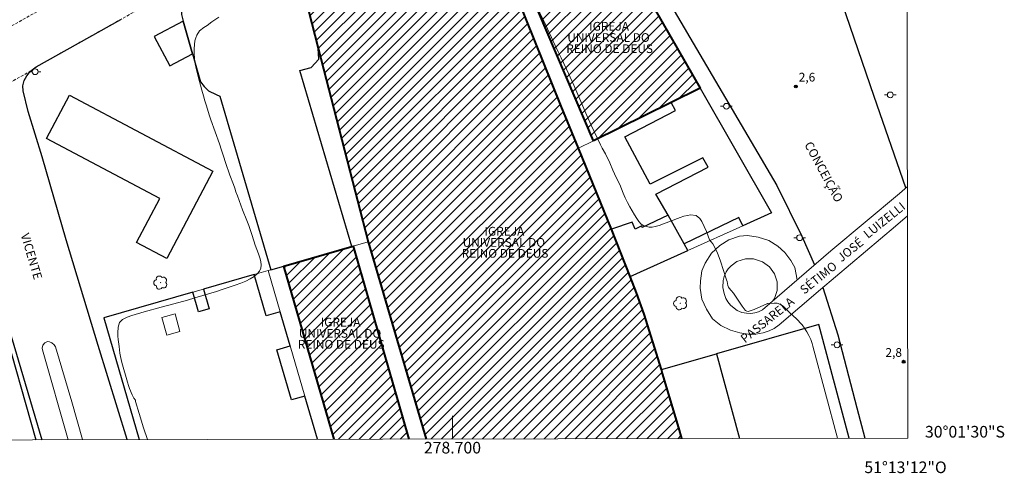
# Model space of a CAD drawing. Units: metres. Extents: x 278279 to 278795, y 1677105 to 1677670.
# Drawn here: x 278625 to 278795, y 1677105 to 1677184 of the extents above; entities that cross this region are included whole.
import ezdxf
from ezdxf.enums import TextEntityAlignment as Align

# ---------------------------------------------------------------- set-up
doc = ezdxf.new("R2010")
doc.units = ezdxf.units.M
doc.header["$MEASUREMENT"] = 0
doc.linetypes.add('HIDDENX2', pattern=[0.75, 0.5, -0.25])
for name, color, linetype, lineweight in [('Articulacao', 7, 'Continuous', 18), ('Coordenadas', 7, 'Continuous', 9), ('Corredores_Onibus', 8, 'HIDDENX2', 9), ('Edificacoes', 7, 'Continuous', 30), ('Edificacoes_Notaveis_Hatch', 8, 'Continuous', 9), ('Edificacoes_Vazios', 7, 'Continuous', 15), ('Igrejas_Templos_Capelas', 7, 'Continuous', 40), ('Malha_Coordenadas', 7, 'Continuous', 15), ('Muro_Grade', 8, 'Continuous', 20), ('Passarela', 7, 'Continuous', 18), ('Pavimentacao_Asfaltica_Mfio', 10, 'Continuous', 30), ('Poste', 7, 'Continuous', 9), ('Separ_Fisico_Canteiro_Mureta', 10, 'Continuous', 15), ('Topon_de_Vias', 7, 'Continuous', 9), ('Topon_Igrejas', 7, 'Continuous', 9), ('Topon_Passarela', 7, 'Continuous', 9)]:
    doc.layers.add(name, color=color, linetype=linetype, lineweight=lineweight)
for name, color, linetype, lineweight, true_color in [('Arvores_Isoladas', 7, 'Continuous', 18, 0x00ff33), ('Curvas_Intermediarias', 7, 'Continuous', 9, 0x783c14), ('Pto_Cotado', 7, 'Continuous', 9, 0x783c14), ('Topon_Pto_Cotado', 7, 'Continuous', 9, 0x783c14)]:
    doc.layers.add(name, color=color, linetype=linetype, lineweight=lineweight, true_color=true_color)
doc.styles.add('Arial', font='arial.ttf', dxfattribs={"height": 1.5})

# ---------------------------------------------------------------- blocks, each defined once
blk = doc.blocks.new('Cotas')
at = {"layer": 'Pto_Cotado'}
blk.add_hatch(color=256, dxfattribs=at).paths.add_polyline_path([(0, 0.24, 1), (0, -0.24, 1)])
at = {"layer": 'Pto_Cotado', "lineweight": -3}
blk.add_lwpolyline([(0, -0.24, -1), (0, 0.24, -1)], format="xyb", close=True, dxfattribs=at)
blk = doc.blocks.new('Poste')
at = {"layer": 'Poste'}
for points in [[(-0.5, 0), (-1, 0)], [(0.5, 0), (1, 0)]]:
    blk.add_lwpolyline(points, dxfattribs=at)
blk.add_lwpolyline([(0, 0.5, 1), (0, -0.5, 1)], format="xyb", close=True, dxfattribs=at)
blk = doc.blocks.new('Arvore')
at = {"layer": 'Arvores_Isoladas'}
blk.add_lwpolyline([(-0.72, 0.49, 0.872324), (-0.72, -0.55, 0.862983), (0.28, -0.83, 0.900105), (0.89, 0.03, 0.863155), (0.26, 0.86, 0.882486)], format="xyb", close=True, dxfattribs=at)
blk.add_circle((0, 0), 0.0286, dxfattribs=at)

msp = doc.modelspace()

# ---------------------------------------------------------------- hatches: boundary and pattern name
at = {"layer": 'Edificacoes_Notaveis_Hatch'}
h = msp.add_hatch(dxfattribs=at)
h.set_pattern_fill('ANSI31', color=256, scale=10)
h.paths.add_polyline_path([(278695.48, 1677111.35), (278685.48, 1677145.27), (278676.88, 1677178.63), (278672.95, 1677193.88), (278672.54, 1677195.44), (278702.56, 1677212.2), (278702.89, 1677211.25), (278706.93, 1677199.58), (278711.06, 1677187.64), (278718.73, 1677168.62), (278721.68, 1677161.4), (278727.38, 1677147.47), (278730.6, 1677139.32), (278731.7, 1677136.52), (278733.03, 1677132.83), (278735.96, 1677123.31), (278736.18, 1677122.6), (278738.97, 1677113.25), (278739.49, 1677111.44)])
h = msp.add_hatch(dxfattribs=at)
h.set_pattern_fill('ANSI31', color=256, scale=10)
h.paths.add_polyline_path([(278724.27, 1677162.68), (278713.15, 1677188.8), (278727.73, 1677196.83), (278728.1, 1677197.03), (278742.62, 1677171.72), (278737.67, 1677169.28)])
h = msp.add_hatch(dxfattribs=at)
h.set_pattern_fill('ANSI31', color=256, scale=10)
h.paths.add_polyline_path([(278682.67, 1677144.46), (278682.9, 1677144.53), (278692.51, 1677111.35), (278679.63, 1677111.32), (278670.99, 1677141.11)])

# ---------------------------------------------------------------- linework, layer by layer
at = {"layer": 'Articulacao', "flags": 128}
msp.add_lwpolyline([(278295.02, 1677664.84), (278777.36, 1677665.78), (278778.42, 1677111.51), (278296.11, 1677110.58), (278295.02, 1677664.84)], close=True, dxfattribs=at)
at = {"layer": 'Corredores_Onibus', "flags": 128}
for points in [[(278497.36, 1677110.97), (278505.95, 1677115.78), (278506.14, 1677115.89), (278521.16, 1677124.37), (278534.51, 1677131.9), (278548.36, 1677139.83), (278561.99, 1677147.48), (278573.88, 1677154.2), (278585.52, 1677160.76), (278597.91, 1677167.72), (278607.71, 1677173.27), (278612.51, 1677175.94), (278612.73, 1677176.02), (278629.59, 1677185.53), (278630, 1677185.86), (278630.45, 1677186.11), (278633.04, 1677187.56), (278649.19, 1677196.66), (278668.21, 1677207.55), (278685.03, 1677217.08), (278685.44, 1677217.33), (278685.7, 1677217.41), (278692.15, 1677220.67), (278697.77, 1677223.89), (278701.41, 1677225.93), (278704.04, 1677226.89)], [(278513.9, 1677111), (278521.38, 1677115.06), (278543.95, 1677127.68), (278567.53, 1677141.08), (278593.31, 1677155.66), (278595.94, 1677156.76), (278610.06, 1677165.17), (278610.23, 1677165.33), (278611.51, 1677166.09), (278614.49, 1677167.62), (278615.73, 1677168.13), (278627.38, 1677174.68), (278628.35, 1677175.39), (278642.88, 1677183.55), (278681.46, 1677205.22), (278688.61, 1677209.21), (278691.74, 1677211.15), (278697.35, 1677215.69), (278704.24, 1677220.97), (278709.06, 1677223.92)]]:
    msp.add_lwpolyline(points, dxfattribs=at)
at = {"layer": 'Curvas_Intermediarias', "elevation": 3, "flags": 128}
for points in [[(278714.71, 1677185.3), (278715.71, 1677183.29), (278717.69, 1677179.09), (278718.19, 1677178), (278718.69, 1677176.94), (278719.66, 1677174.99), (278720.87, 1677172.27), (278722.81, 1677167.84), (278723.15, 1677167.01), (278723.89, 1677165.36), (278725.5, 1677161.95), (278725.78, 1677161.41), (278726.32, 1677160.42), (278727.09, 1677158.88), (278727.59, 1677157.6), (278727.87, 1677156.98), (278728.48, 1677155.76), (278728.79, 1677155.12), (278729.38, 1677153.68), (278729.73, 1677152.88), (278730.15, 1677152.07), (278730.56, 1677151.33), (278731.35, 1677149.94), (278731.73, 1677149.32), (278732.11, 1677148.77), (278732.51, 1677148.33), (278732.94, 1677148.05), (278733.85, 1677147.81), (278734.36, 1677147.82), (278734.92, 1677147.92), (278735.58, 1677148.1), (278736.31, 1677148.37), (278739.18, 1677149.48), (278739.83, 1677149.7), (278740.44, 1677149.84), (278740.99, 1677149.93), (278741.94, 1677149.79), (278742.57, 1677149.31), (278742.92, 1677148.78), (278743.71, 1677147.06), (278744.24, 1677145.63), (278744.84, 1677144.93), (278745.59, 1677143.51), (278746.16, 1677141.96), (278746.66, 1677140.35), (278747.17, 1677138.76), (278747.27, 1677138.44), (278747.41, 1677137.79), (278747.51, 1677137.47), (278747.62, 1677137.29), (278747.99, 1677136.91), (278748.37, 1677136.42), (278749.9, 1677134.21), (278750.39, 1677133.55), (278750.47, 1677133.47), (278750.69, 1677133.36), (278750.9, 1677133.32), (278751.1, 1677133.34), (278751.93, 1677133.66), (278754.1, 1677134.59), (278754.25, 1677134.68), (278754.3, 1677134.69), (278755.36, 1677134.73), (278755.88, 1677134.7), (278756.35, 1677134.56), (278756.93, 1677134.2), (278757.46, 1677133.72), (278757.97, 1677133.2), (278758.69, 1677132.5), (278759.18, 1677132.11), (278760.19, 1677130.97), (278760.63, 1677130.41), (278761.03, 1677129.82), (278761.38, 1677129.16), (278761.69, 1677128.48), (278761.94, 1677127.78), (278762.05, 1677127.35), (278766.28, 1677111.49)], [(278647.48, 1677111.26), (278646.83, 1677113.26), (278646.05, 1677115.75), (278645.43, 1677117.83), (278645.42, 1677117.95), (278645.44, 1677118.04), (278645.14, 1677118.39), (278644.87, 1677118.95), (278644.41, 1677120.03), (278644.23, 1677120.56), (278644.04, 1677121.14), (278643.08, 1677124.52), (278642.86, 1677125.55), (278642.76, 1677126.14), (278642.62, 1677127.29), (278642.45, 1677128.48), (278642.39, 1677129.07), (278642.37, 1677129.64), (278642.42, 1677130.61), (278642.68, 1677131.42), (278643.18, 1677131.91), (278643.99, 1677132.31), (278644.8, 1677132.6), (278646.9, 1677133.25), (278649.87, 1677134.06), (278652.03, 1677134.59), (278654.41, 1677135.25), (278655.64, 1677135.65), (278659.36, 1677136.76), (278660.53, 1677137.12), (278662.6, 1677137.83), (278663.54, 1677138.17), (278664.42, 1677138.51), (278665.2, 1677138.93), (278665.84, 1677139.34), (278666.36, 1677139.77), (278666.77, 1677140.25), (278666.99, 1677140.75), (278667.08, 1677141.27), (278667.02, 1677141.87), (278666.85, 1677142.52), (278666.62, 1677143.22), (278666.06, 1677144.7), (278665.49, 1677146.36), (278665.23, 1677147.22), (278664.94, 1677148.12), (278664.62, 1677148.98), (278663.87, 1677150.79), (278662.98, 1677153.19), (278662.73, 1677153.88), (278662.52, 1677154.54), (278662.3, 1677155.12), (278661.66, 1677156.76), (278660.91, 1677158.91), (278660.57, 1677160.01), (278660.23, 1677161.04), (278659.89, 1677162.15), (278658.38, 1677166.3), (278658.16, 1677166.95), (278657.58, 1677168.83), (278657.37, 1677169.54), (278657.15, 1677170.4), (278656.85, 1677171.39), (278656.22, 1677173.71), (278655.94, 1677174.86), (278655.72, 1677175.9), (278655.58, 1677176.82), (278655.51, 1677177.68), (278655.51, 1677178.51), (278655.57, 1677179.23), (278655.67, 1677179.85), (278655.81, 1677180.37), (278655.99, 1677180.84), (278656.45, 1677181.59), (278657.2, 1677182.14), (278657.76, 1677182.5), (278658.6, 1677183.12), (278659.76, 1677183.93)]]:
    msp.add_lwpolyline(points, dxfattribs=at)
at = {"layer": 'Edificacoes', "flags": 128}
for points in [[(278659.93, 1677170.36), (278668.75, 1677140.47), (278670.99, 1677141.11), (278682.67, 1677144.46), (278673.74, 1677174.74), (278675.65, 1677175.3), (278676.97, 1677176.72), (278676.88, 1677178.63), (278672.95, 1677193.88), (278671.75, 1677194.99), (278669.82, 1677195.02), (278654.78, 1677186.68), (278653.36, 1677185.01), (278653.33, 1677184.4), (278653.66, 1677183.25), (278655.24, 1677177.66), (278656.62, 1677172.8), (278657.24, 1677171.99), (278658.02, 1677171.29), (278659.31, 1677170.66)], [(278653.66, 1677183.25), (278648.66, 1677180.59), (278651.33, 1677175.58), (278655.24, 1677177.66)], [(278742.62, 1677171.72), (278754.94, 1677150.25), (278750, 1677148.03), (278749.31, 1677149.45), (278739.91, 1677144.93), (278737.11, 1677149.85), (278735.04, 1677153.48), (278744.02, 1677158.15), (278743.1, 1677159.75), (278734.01, 1677155.19), (278729.68, 1677163.36), (278738.42, 1677167.9), (278737.67, 1677169.28)], [(278634.06, 1677170.52), (278658.76, 1677157.44), (278650.81, 1677142.41), (278645.63, 1677145.15), (278649.63, 1677152.72), (278630.1, 1677163.05)], [(278739.91, 1677144.93), (278737.11, 1677149.85), (278732.67, 1677147.75), (278732.59, 1677148.03), (278731.45, 1677147.48), (278730.92, 1677148.69), (278727.38, 1677147.47), (278730.6, 1677139.32), (278740.51, 1677143.77)]]:
    msp.add_lwpolyline(points, close=True, dxfattribs=at)
for points in [[(278587.97, 1677111.14), (278584.36, 1677122.52), (278583.31, 1677125.85), (278578.47, 1677141.15), (278578.24, 1677142.74), (278587.94, 1677148.2), (278589.36, 1677147.36), (278591.81, 1677145.92), (278592.75, 1677146.95), (278599.36, 1677148.97), (278600.48, 1677148.3), (278600.48, 1677149.04), (278615.46, 1677152.75), (278616.42, 1677152.98), (278628.29, 1677111.22)], [(278676.79, 1677111.32), (278674.61, 1677118.75), (278672.29, 1677118.07), (278669.76, 1677126.71), (278672.08, 1677127.39), (278670.36, 1677133.25), (278667.93, 1677132.54), (278665.85, 1677139.64), (278657.11, 1677137.13), (278658.09, 1677133.78), (278656.27, 1677133.25), (278655.29, 1677136.61), (278640, 1677132.22), (278646.09, 1677111.26)], [(278768.28, 1677111.49), (278763.06, 1677131.04), (278745.46, 1677126.02)], [(278739.49, 1677111.44), (278738.97, 1677113.25), (278736.18, 1677122.6), (278735.96, 1677123.31), (278745.46, 1677126.02)], [(278745.46, 1677126.02), (278749.44, 1677111.46)], [(278745.46, 1677126.02), (278749.44, 1677111.46)]]:
    msp.add_lwpolyline(points, dxfattribs=at)
at = {"layer": 'Edificacoes_Vazios', "flags": 128}
msp.add_lwpolyline([(278649.98, 1677132.24), (278650.8, 1677129.23), (278653.09, 1677129.86), (278652.27, 1677132.87)], close=True, dxfattribs=at)
at = {"layer": 'Igrejas_Templos_Capelas', "flags": 128}
for points in [[(278739.49, 1677111.44), (278738.97, 1677113.25), (278736.18, 1677122.6), (278735.96, 1677123.31), (278733.03, 1677132.83), (278731.7, 1677136.52), (278730.6, 1677139.32), (278727.38, 1677147.47), (278721.68, 1677161.4), (278718.73, 1677168.62), (278711.06, 1677187.64), (278706.93, 1677199.58), (278702.89, 1677211.25), (278702.56, 1677212.2), (278672.54, 1677195.44), (278672.95, 1677193.88), (278676.88, 1677178.63), (278685.48, 1677145.27), (278695.48, 1677111.35)], [(278679.63, 1677111.32), (278670.99, 1677141.11), (278682.67, 1677144.46)], [(278682.67, 1677144.46), (278682.9, 1677144.53), (278692.51, 1677111.35)]]:
    msp.add_lwpolyline(points, dxfattribs=at)
msp.add_lwpolyline([(278724.27, 1677162.68), (278713.15, 1677188.8), (278727.73, 1677196.83), (278728.1, 1677197.03), (278742.62, 1677171.72), (278737.67, 1677169.28)], close=True, dxfattribs=at)
at = {"layer": 'Malha_Coordenadas', "flags": 128}
msp.add_lwpolyline([(278700, 1677111.36), (278700, 1677115.36)], dxfattribs=at)
at = {"layer": 'Muro_Grade', "flags": 128}
for points in [[(278728.1, 1677197.03), (278742.62, 1677171.72)], [(278672.95, 1677193.88), (278676.88, 1677178.63)], [(278711.06, 1677187.64), (278718.73, 1677168.62)], [(278676.88, 1677178.63), (278685.48, 1677145.27)], [(278737.67, 1677169.28), (278742.62, 1677171.72)], [(278742.62, 1677171.72), (278754.94, 1677150.25)], [(278718.73, 1677168.62), (278721.68, 1677161.4)], [(278724.27, 1677162.68), (278737.67, 1677169.28)], [(278721.68, 1677161.4), (278724.27, 1677162.68)], [(278721.68, 1677161.4), (278727.38, 1677147.47)], [(278750, 1677148.03), (278754.94, 1677150.25)], [(278727.38, 1677147.47), (278730.6, 1677139.32)], [(278740.51, 1677143.77), (278750, 1677148.03)], [(278670.99, 1677141.11), (278682.67, 1677144.46)], [(278682.67, 1677144.46), (278682.9, 1677144.53)], [(278682.9, 1677144.53), (278685.48, 1677145.27)], [(278685.48, 1677145.27), (278695.48, 1677111.35)], [(278730.6, 1677139.32), (278740.51, 1677143.77)], [(278668.75, 1677140.47), (278670.99, 1677141.11)], [(278657.11, 1677137.13), (278665.85, 1677139.64)], [(278665.85, 1677139.64), (278668.29, 1677140.34)], [(278668.29, 1677140.34), (278668.75, 1677140.47)], [(278670.36, 1677133.25), (278668.29, 1677140.34)], [(278730.6, 1677139.32), (278731.7, 1677136.52)], [(278640, 1677132.22), (278655.29, 1677136.61)], [(278655.29, 1677136.61), (278657.11, 1677137.13)], [(278731.7, 1677136.52), (278733.03, 1677132.83)], [(278640, 1677132.22), (278646.09, 1677111.26)], [(278672.08, 1677127.39), (278670.36, 1677133.25)], [(278733.03, 1677132.83), (278735.96, 1677123.31)], [(278763.06, 1677131.04), (278745.46, 1677126.02)], [(278768.28, 1677111.49), (278763.06, 1677131.04)], [(278674.61, 1677118.75), (278672.08, 1677127.39)], [(278745.46, 1677126.02), (278735.96, 1677123.31)], [(278745.46, 1677126.02), (278749.44, 1677111.46)], [(278735.96, 1677123.31), (278736.18, 1677122.6)], [(278736.18, 1677122.6), (278738.97, 1677113.25)], [(278676.79, 1677111.32), (278674.61, 1677118.75)], [(278738.97, 1677113.25), (278739.49, 1677111.44)]]:
    msp.add_lwpolyline(points, dxfattribs=at)
at = {"layer": 'Passarela', "flags": 128}
for points in [[(278755.18, 1677135.14), (278755.46, 1677135.53), (278755.91, 1677136.93), (278755.91, 1677138.4), (278755.45, 1677139.8), (278754.58, 1677140.99), (278753.38, 1677141.85), (278751.85, 1677142.37), (278750.44, 1677142.36), (278748.94, 1677141.89), (278747.98, 1677141.14), (278747.46, 1677140.64), (278747.12, 1677140.12), (278746.77, 1677139.33), (278746.58, 1677138.64), (278746.57, 1677137.4), (278746.75, 1677136.38), (278747.04, 1677135.54), (278747.4, 1677134.93), (278747.87, 1677134.41), (278748.5, 1677133.86), (278749.04, 1677133.46), (278749.81, 1677133.13), (278750.65, 1677132.99), (278751.35, 1677132.97), (278752.06, 1677133.05), (278752.66, 1677133.22), (278753.35, 1677133.57), (278758.43, 1677137.94), (278765.13, 1677143.71), (278776.94, 1677153.62), (278778.34, 1677154.81)], [(278759.36, 1677138.74), (278758.95, 1677140.87), (278758.26, 1677142.08), (278757.23, 1677143.45), (278756, 1677144.51), (278754.45, 1677145.5), (278752.65, 1677146.09), (278750.79, 1677146.35), (278749.4, 1677146.27), (278747.57, 1677145.64), (278746.02, 1677144.67), (278744.62, 1677143.34), (278743.49, 1677141.61), (278742.93, 1677140.27), (278742.68, 1677138.58), (278742.65, 1677137.32), (278742.92, 1677135.39), (278743.76, 1677133.7), (278744.79, 1677132.02), (278746.22, 1677130.9), (278747.89, 1677130.08), (278749.5, 1677129.61), (278750.93, 1677129.38), (278752.22, 1677129.4), (278753.5, 1677129.63), (278754.52, 1677129.99), (278755.39, 1677130.38), (278756.25, 1677131.02), (278763.35, 1677137.07), (278776.28, 1677147.97), (278778.35, 1677149.73)]]:
    msp.add_lwpolyline(points, dxfattribs=at)
at = {"layer": 'Pavimentacao_Asfaltica_Mfio', "flags": 128}
for points in [[(278778.03, 1677154.55), (278772.59, 1677170.27), (278767.09, 1677186.33), (278761.03, 1677203.64), (278757.92, 1677212.46)], [(278738.19, 1677185.03), (278746.44, 1677170.96), (278755.82, 1677154.96), (278760.17, 1677146.23), (278762.33, 1677141.3)], [(278643.98, 1677111.25), (278639.01, 1677127.47), (278633.47, 1677145.61), (278629.34, 1677159.9), (278626.94, 1677167.72), (278626.07, 1677171.27), (278626.06, 1677172.14), (278626.28, 1677173.02), (278626.7, 1677173.83), (278627.38, 1677174.68), (278628.35, 1677175.39), (278642.88, 1677183.55)], [(278513.9, 1677111), (278521.38, 1677115.06), (278543.95, 1677127.68), (278567.53, 1677141.08), (278593.31, 1677155.66), (278595.94, 1677156.76), (278602.09, 1677158.14), (278606.7, 1677158.79), (278609.83, 1677158.44), (278613.24, 1677157.49), (278614.71, 1677156.63), (278615.47, 1677156.18), (278616.3, 1677155.54), (278616.93, 1677154.78), (278617.37, 1677153.83), (278623.3, 1677131.59), (278629.3, 1677111.22)], [(278763.75, 1677137.4), (278766.32, 1677129.29), (278769.59, 1677116.69), (278770.98, 1677111.5)]]:
    msp.add_lwpolyline(points, dxfattribs=at)
at = {"layer": 'Separ_Fisico_Canteiro_Mureta', "flags": 128}
msp.add_lwpolyline([(278633.83, 1677111.23), (278629.41, 1677126.67), (278629.36, 1677126.99), (278629.49, 1677127.49), (278629.82, 1677127.91), (278630.27, 1677128.11), (278630.64, 1677128.08), (278631.05, 1677127.91), (278631.42, 1677127.53), (278631.67, 1677127.22), (278634.47, 1677117.74), (278636.31, 1677111.24)], dxfattribs=at)

# ---------------------------------------------------------------- block references
at = {"layer": 'Arvores_Isoladas'}
for p in [(278649.74, 1677138.26), (278739.23, 1677134.72)]:
    msp.add_blockref('Arvore', p, dxfattribs=at)
at = {"layer": 'Poste'}
for p in [(278628.15, 1677174.56), (278775.38, 1677170.56), (278747.16, 1677168.61), (278759.77, 1677145.99), (278766.21, 1677127.56)]:
    msp.add_blockref('Poste', p, dxfattribs=at)
at = {"layer": 'Pto_Cotado'}
for p in [(278759.11, 1677172.03, 2.55), (278777.68, 1677124.65, 2.75)]:
    msp.add_blockref('Cotas', p, dxfattribs=at)

# ---------------------------------------------------------------- texts
at = {"layer": 'Coordenadas', "style": 'Arial'}
msp.add_text('30°01\'30"S', height=2, dxfattribs=at).set_placement((278781.35, 1677112.6), align=Align.MIDDLE_LEFT)
for s, p in [('278.700', (278700, 1677110.86)), ('51°13\'12"O', (278778, 1677107.48))]:
    msp.add_text(s, height=2, dxfattribs=at).set_placement(p, align=Align.TOP_CENTER)
at = {"layer": 'Topon_de_Vias', "style": 'Arial'}
for s, rotation, p in [('CONCEIÇÃO', 298.3895, (278760.54, 1677162.02)), ('VICENTE', 286.4868, (278625.65, 1677146.5))]:
    msp.add_text(s, height=1.5, rotation=rotation, dxfattribs=at).set_placement(p)
at = {"layer": 'Topon_Igrejas', "style": 'Arial'}
for s, p in [('IGREJA', (278723.54, 1677181.63)), ('UNIVERSAL DO', (278719.77, 1677179.69)), ('REINO DE DEUS', (278719.59, 1677177.77)), ('IGREJA', (278705.52, 1677146.36)), ('UNIVERSAL DO', (278701.75, 1677144.43)), ('REINO DE DEUS', (278701.58, 1677142.55)), ('IGREJA', (278677.32, 1677130.71)), ('UNIVERSAL DO', (278673.55, 1677128.78)), ('REINO DE DEUS', (278673.38, 1677126.9))]:
    msp.add_text(s, height=1.5, dxfattribs=at).set_placement(p)
at = {"layer": 'Topon_Passarela', "style": 'Arial'}
for s, p in [('LUIZELLI', (278771.53, 1677145.77)), ('JOSÉ', (278766.99, 1677141.73)), ('SÉTIMO', (278760.58, 1677136.18)), ('PASSARELA', (278750.36, 1677127.79))]:
    msp.add_text(s, height=1.5, rotation=38.8256, dxfattribs=at).set_placement(p)
at = {"layer": 'Topon_Pto_Cotado', "style": 'Arial'}
for s, p in [('2,6', (278759.62, 1677172.87, 2.55)), ('2,8', (278774.55, 1677125.49, 2.75))]:
    msp.add_text(s, height=1.5, dxfattribs=at).set_placement(p)

doc.saveas('drawing.dxf')
